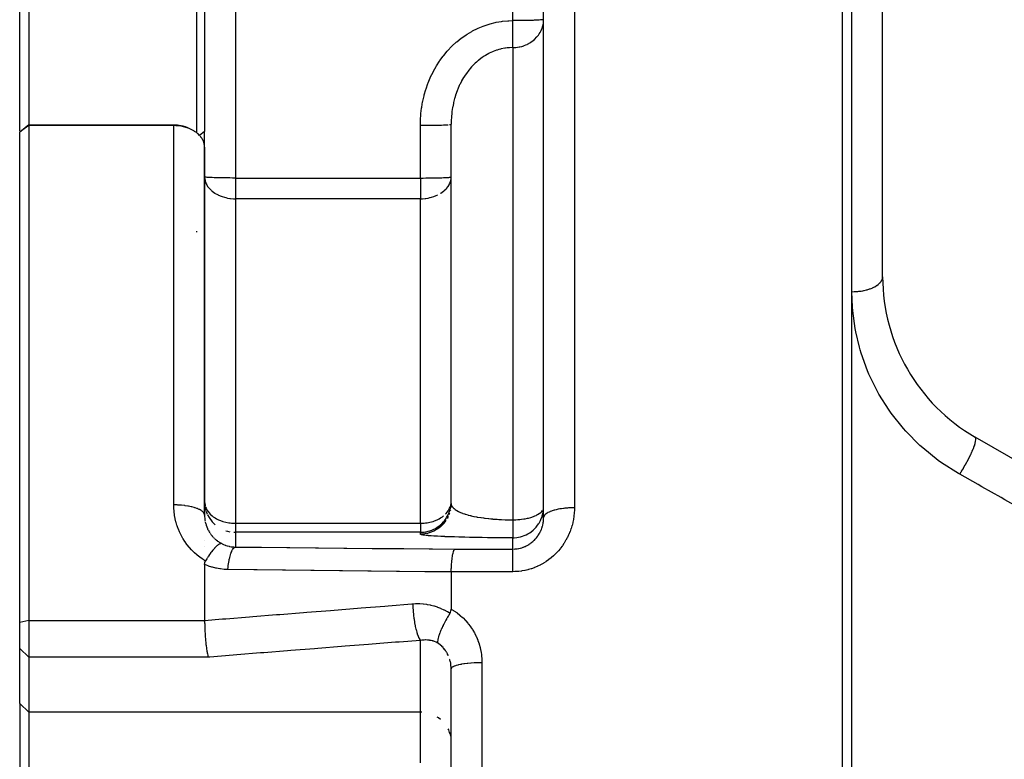
# Model space of a CAD drawing. Units: millimetres. Extents: x -188 to 353, y -178 to 178.
# Drawn here: x -188 to -157, y 1 to 25 of the extents above; entities that cross this region are included whole.
import ezdxf

# ---------------------------------------------------------------- set-up
doc = ezdxf.new("R2010")
doc.units = ezdxf.units.MM
doc.linetypes.add('DASHED', pattern=[9.652, 8.128, -1.524])
doc.layers.add('nevidi', color=4, linetype='DASHED')

msp = doc.modelspace()

# ---------------------------------------------------------------- linework, layer by layer
at = {"color": 2}
for p, q in [((-161.8, -4.499), (-161.8, 37.501)), ((-160.5, 16.263), (-160.5, 35.64)), ((-171.5, 8.456), (-171.5, 34.4)), ((-171.5, 8.456), (-171.5, 34.4)), ((-161.5, 15.78), (-161.5, 29.604)), ((-188.5, 20.992), (-188.5, 25.97)), ((-188.2, 25.793), (-188.2, 21.196)), ((-182.754, 20.932), (-182.754, 25.263)), ((-182.5, 25.458), (-182.5, 20.974)), ((-188.2, 21.196), (-188.5, 20.95)), ((-188.2, 21.196), (-183.5, 21.196)), ((-188.2, 21.165), (-188.2, 21.196)), ((-188.2, 21.165), (-188.2, 5.119)), ((-183.5, 21.165), (-188.2, 21.165)), ((-183.025, 21.082), (-183.146, 21.135)), ((-183.023, 21.081), (-183.088, 21.108)), ((-174.501, 21.209), (-174.5, 21.211)), ((-174.5, 8.916), (-174.5, 21.211)), ((-174.5, 8.916), (-174.5, 21.211)), ((-174.5, 19.502), (-174.5, 21.211)), ((-188.5, 20.992), (-188.5, 20.95)), ((-188.5, 5.047), (-188.5, 20.95)), ((-182.5, 20.467), (-182.5, 20.974)), ((-182.5, 8.53), (-182.5, 20.472)), ((-182.5, 20.472), (-182.5, 8.53)), ((-174.501, 19.469), (-174.5, 19.502)), ((-174.501, 19.5), (-174.5, 19.502)), ((-174.501, 19.5), (-174.5, 19.502)), ((-182.754, 17.713), (-182.754, 17.748)), ((-161.5, -4.499), (-161.5, 15.78)), ((-182.5, 12.782), (-182.5, 14.832)), ((-149.5, 6.448), (-157.5, 11.067)), ((-182.484, 8.796), (-182.457, 8.685)), ((-182.451, 8.666), (-182.412, 8.566)), ((-171.501, 8.776), (-171.5, 8.798)), ((-182.401, 8.541), (-182.352, 8.453)), ((-182.5, 7.726), (-182.5, 7.727)), ((-182.5, 7.504), (-182.5, 7.505)), ((-182.5, 7.046), (-182.5, 7.047)), ((-182.5, 6.933), (-182.5, 5.121)), ((-174.5, 6.69), (-174.5, 5.487)), ((-188.2, 5.119), (-188.2, 3.929)), ((-182.5, 5.079), (-182.5, 5.119)), ((-188.5, 4.214), (-188.5, 5.047)), ((-188.5, 2.429), (-188.5, 4.214)), ((-188.2, 3.929), (-188.2, 2.144)), ((-174.5, -4.499), (-174.5, 3.55)), ((-174.5, -4.499), (-174.5, 3.55)), ((-188.5, 2.429), (-188.5, -11.427)), ((-188.2, 2.144), (-188.2, -11.143)), ((-174.5, 1.195), (-174.501, 1.239))]:
    msp.add_line(p, q, dxfattribs=at)
for points in [[(-188.2, 21.165), (-188.35, 21.057), (-188.5, 20.95)], [(-183.5, 21.196), (-183.449, 21.196), (-183.448, 21.196), (-183.386, 21.192), (-183.384, 21.192), (-183.323, 21.184), (-183.322, 21.184), (-183.263, 21.172), (-183.261, 21.171), (-183.204, 21.155), (-183.202, 21.155), (-183.148, 21.135), (-183.146, 21.135), (-183.094, 21.112)], [(-182.5, 20.472), (-182.502, 20.519), (-182.503, 20.522), (-182.509, 20.565), (-182.512, 20.578), (-182.512, 20.58), (-182.528, 20.635), (-182.529, 20.638), (-182.536, 20.655), (-182.551, 20.691), (-182.553, 20.693), (-182.58, 20.743), (-182.581, 20.745), (-182.583, 20.747), (-182.618, 20.797), (-182.619, 20.799), (-182.641, 20.825), (-182.66, 20.847), (-182.662, 20.849), (-182.709, 20.895), (-182.711, 20.896), (-182.717, 20.902), (-182.764, 20.939), (-182.765, 20.941), (-182.807, 20.97), (-182.823, 20.981), (-182.825, 20.982), (-182.888, 21.018), (-182.89, 21.02), (-182.91, 21.03), (-182.957, 21.052), (-182.959, 21.053), (-183.023, 21.08), (-183.029, 21.082), (-183.032, 21.083), (-183.105, 21.108), (-183.108, 21.109), (-183.145, 21.119), (-183.184, 21.129), (-183.187, 21.129), (-183.264, 21.145), (-183.268, 21.146), (-183.274, 21.146), (-183.347, 21.156), (-183.351, 21.157), (-183.406, 21.162), (-183.432, 21.163), (-183.436, 21.163), (-183.5, 21.165)], [(-174.5, 21.211), (-174.5, 21.21), (-174.501, 21.209)], [(-182.499, 8.943), (-182.498, 8.937), (-182.498, 8.927)], [(-182.499, 8.936), (-182.499, 8.929), (-182.486, 8.809)], [(-174.648, 8.453), (-174.599, 8.541), (-174.588, 8.566), (-174.549, 8.666), (-174.543, 8.685), (-174.516, 8.796), (-174.514, 8.809), (-174.501, 8.929)], [(-174.502, 8.927), (-174.502, 8.937), (-174.501, 8.943)], [(-174.5, 8.916), (-174.5, 8.902), (-174.501, 8.869)], [(-171.648, 8.275), (-171.599, 8.363), (-171.588, 8.387), (-171.549, 8.488), (-171.543, 8.507), (-171.516, 8.618), (-171.514, 8.631), (-171.501, 8.751)], [(-182.5, 8.53), (-182.499, 8.494), (-182.499, 8.486), (-182.499, 8.482)], [(-171.501, 8.407), (-171.501, 8.413), (-171.501, 8.42), (-171.5, 8.456)], [(-181.938, 7.609), (-181.94, 7.61), (-181.96, 7.613), (-181.961, 7.613), (-181.968, 7.612), (-181.971, 7.612), (-181.988, 7.608), (-181.994, 7.606), (-182.006, 7.601), (-182.009, 7.6), (-182.02, 7.595), (-182.032, 7.588), (-182.046, 7.58), (-182.056, 7.574), (-182.056, 7.573), (-182.076, 7.559), (-182.09, 7.548), (-182.096, 7.543), (-182.107, 7.533), (-182.124, 7.518), (-182.136, 7.506), (-182.138, 7.504), (-182.163, 7.478), (-182.169, 7.472), (-182.177, 7.464), (-182.183, 7.458), (-182.183, 7.457), (-182.223, 7.411), (-182.23, 7.403), (-182.233, 7.399), (-182.233, 7.398), (-182.278, 7.341), (-182.283, 7.335), (-182.285, 7.333), (-182.294, 7.32), (-182.328, 7.273), (-182.333, 7.265), (-182.348, 7.244), (-182.356, 7.232), (-182.378, 7.199), (-182.383, 7.191), (-182.411, 7.147), (-182.419, 7.134), (-182.428, 7.12), (-182.433, 7.112), (-182.471, 7.049)], [(-174.5, 6.7), (-174.496, 6.79), (-174.495, 6.801), (-174.494, 6.815), (-174.488, 6.908), (-174.487, 6.919), (-174.486, 6.932), (-174.479, 7.017), (-174.478, 7.028), (-174.476, 7.041), (-174.468, 7.117), (-174.466, 7.128), (-174.465, 7.14), (-174.455, 7.205), (-174.454, 7.215), (-174.452, 7.226), (-174.442, 7.28), (-174.44, 7.289), (-174.437, 7.299), (-174.427, 7.341), (-174.424, 7.349), (-174.422, 7.357), (-174.411, 7.387), (-174.408, 7.394), (-174.406, 7.399), (-174.395, 7.418), (-174.392, 7.422), (-174.389, 7.424), (-174.379, 7.432), (-174.377, 7.432)], [(-182.5, 6.933), (-182.499, 6.959), (-182.496, 6.98), (-182.49, 7.003), (-182.482, 7.027), (-182.481, 7.028), (-182.474, 7.042), (-182.471, 7.049)], [(-174.5, 6.7), (-174.5, 6.695), (-174.5, 6.69)], [(-174.537, 5.351), (-174.52, 5.383), (-174.507, 5.426), (-174.506, 5.43), (-174.501, 5.458), (-174.5, 5.487)], [(-182.5, 5.119), (-182.5, 5.12), (-182.5, 5.121)], [(-182.5, 5.119), (-182.499, 5.079), (-182.499, 5.039), (-182.498, 5.012), (-182.497, 4.952), (-182.495, 4.912), (-182.494, 4.885), (-182.492, 4.824), (-182.49, 4.784), (-182.489, 4.758), (-182.485, 4.696), (-182.483, 4.657), (-182.481, 4.633), (-182.477, 4.572), (-182.474, 4.534), (-182.472, 4.512), (-182.466, 4.453), (-182.463, 4.416), (-182.461, 4.397), (-182.455, 4.341), (-182.451, 4.306), (-182.449, 4.289), (-182.442, 4.237), (-182.437, 4.205), (-182.435, 4.192), (-182.428, 4.144), (-182.423, 4.115), (-182.421, 4.105), (-182.413, 4.063), (-182.408, 4.038), (-182.406, 4.031), (-182.398, 3.996), (-182.392, 3.975), (-182.391, 3.97), (-182.382, 3.943), (-182.377, 3.929)], [(-174.537, 5.351), (-174.538, 5.349), (-174.551, 5.329), (-174.581, 5.282), (-174.591, 5.266), (-174.598, 5.254), (-174.614, 5.226), (-174.641, 5.181), (-174.649, 5.167), (-174.655, 5.156), (-174.674, 5.124), (-174.698, 5.08), (-174.704, 5.068), (-174.71, 5.058), (-174.728, 5.023), (-174.75, 4.98), (-174.755, 4.971), (-174.761, 4.959), (-174.776, 4.927), (-174.797, 4.883), (-174.801, 4.876), (-174.807, 4.862), (-174.819, 4.836), (-174.839, 4.79), (-174.841, 4.786), (-174.848, 4.767), (-174.855, 4.75), (-174.873, 4.703), (-174.874, 4.7), (-174.883, 4.676), (-174.885, 4.672), (-174.901, 4.622), (-174.902, 4.621), (-174.907, 4.601), (-174.911, 4.59), (-174.922, 4.549), (-174.922, 4.548), (-174.924, 4.538), (-174.93, 4.511), (-174.935, 4.484), (-174.935, 4.484), (-174.935, 4.483), (-174.936, 4.477), (-174.94, 4.441), (-174.94, 4.435), (-174.94, 4.429), (-174.94, 4.429), (-174.939, 4.395), (-174.938, 4.389)], [(-174.5, 3.55), (-174.501, 3.594), (-174.501, 3.598)]]:
    msp.add_lwpolyline(points, dxfattribs=at)
msp.add_arc((-154.5, 16.263), 6, 180, 240, dxfattribs=at)
at = {"layer": 'nevidi', "color": 7, "linetype": 'Continuous'}
for p, q in [((-170.5, 35.349), (-170.5, 8.772)), ((-172.5, 24.572), (-172.5, 35.051)), ((-181.5, 33.181), (-181.5, 19.467)), ((-172.5, 23.697), (-172.5, 8.382)), ((-183.5, 8.865), (-183.5, 21.165)), ((-175.5, 19.467), (-175.5, 21.176)), ((-188.473, 20.972), (-188.5, 20.992)), ((-182.5, 20.974), (-182.663, 20.85)), ((-181.5, 19.467), (-175.5, 19.467)), ((-181.5, 19.467), (-181.5, 18.795)), ((-175.5, 19.467), (-175.5, 18.795)), ((-181.5, 18.795), (-181.5, 8.269)), ((-175.5, 18.795), (-181.5, 18.795)), ((-175.5, 8.269), (-175.5, 18.795)), ((-182.498, 8.927), (-182.484, 8.849)), ((-174.526, 8.689), (-174.534, 8.658)), ((-182.499, 8.482), (-182.496, 8.437)), ((-182.478, 8.315), (-182.467, 8.267)), ((-182.465, 8.259), (-182.451, 8.212)), ((-182.448, 8.204), (-182.432, 8.158)), ((-182.429, 8.15), (-182.41, 8.105)), ((-182.381, 8.046), (-182.357, 8.002)), ((-182.353, 7.995), (-182.334, 7.965)), ((-181.5, 8.269), (-175.5, 8.269)), ((-181.5, 8.269), (-181.5, 7.977)), ((-175.5, 8.269), (-175.5, 7.977)), ((-182.322, 7.946), (-182.293, 7.905)), ((-182.212, 7.81), (-182.176, 7.775)), ((-182.126, 7.731), (-182.086, 7.7)), ((-181.547, 7.978), (-181.5, 7.977)), ((-175.5, 7.977), (-181.5, 7.977)), ((-181.5, 7.977), (-181.5, 7.498)), ((-175.5, 7.917), (-175.5, 7.977)), ((-172.5, 7.432), (-172.5, 7.798)), ((-181.98, 7.631), (-181.938, 7.609)), ((-174.377, 7.432), (-172.5, 7.432)), ((-172.5, 6.7), (-174.5, 6.7)), ((-188.2, 5.119), (-188.5, 5.047)), ((-188.2, 5.119), (-182.5, 5.119)), ((-188.2, 3.929), (-188.5, 4.214)), ((-175.5, 2.144), (-175.5, 4.473)), ((-182.377, 3.929), (-188.2, 3.929)), ((-174.545, 3.854), (-174.549, 3.867)), ((-173.5, 3.746), (-173.5, -4.499)), ((-188.2, 2.144), (-188.5, 2.429)), ((-175.5, 2.144), (-188.2, 2.144)), ((-175.5, 0.501), (-175.5, 2.144)), ((-175.453, 2.143), (-175.5, 2.144))]:
    msp.add_line(p, q, dxfattribs=at)
for points in [[(-171.516, 24.601), (-171.536, 24.598), (-171.549, 24.596), (-171.58, 24.593), (-171.599, 24.592), (-171.641, 24.589), (-171.666, 24.588), (-171.717, 24.585), (-171.747, 24.584), (-171.808, 24.582), (-171.842, 24.581), (-171.91, 24.579), (-171.949, 24.578), (-172.024, 24.576), (-172.065, 24.576), (-172.146, 24.574), (-172.19, 24.574), (-172.274, 24.573), (-172.32, 24.573), (-172.406, 24.572), (-172.453, 24.572), (-172.5, 24.572)], [(-175.5, 21.176), (-175.497, 21.327), (-175.496, 21.355), (-175.484, 21.532), (-175.482, 21.56), (-175.46, 21.735), (-175.456, 21.763), (-175.426, 21.937), (-175.42, 21.964), (-175.38, 22.137), (-175.373, 22.164), (-175.324, 22.335), (-175.315, 22.362), (-175.256, 22.53), (-175.246, 22.556), (-175.178, 22.72), (-175.166, 22.746), (-175.089, 22.904), (-175.076, 22.929), (-174.99, 23.082), (-174.976, 23.107), (-174.88, 23.255), (-174.864, 23.278), (-174.759, 23.421), (-174.742, 23.444), (-174.628, 23.58), (-174.609, 23.601), (-174.487, 23.73), (-174.466, 23.75), (-174.337, 23.869), (-174.315, 23.888), (-174.178, 23.998), (-174.155, 24.015), (-174.01, 24.116), (-173.986, 24.132), (-173.833, 24.223), (-173.808, 24.237), (-173.649, 24.316), (-173.623, 24.328), (-173.46, 24.396), (-173.433, 24.406), (-173.266, 24.461), (-173.238, 24.469), (-173.067, 24.512), (-173.039, 24.518), (-172.864, 24.547), (-172.835, 24.551), (-172.657, 24.567), (-172.628, 24.569), (-172.5, 24.572)], [(-172.5, 23.697), (-172.466, 23.698), (-172.412, 23.701), (-172.406, 23.701), (-172.351, 23.708), (-172.291, 23.718), (-172.284, 23.719), (-172.274, 23.721), (-172.21, 23.737), (-172.145, 23.757), (-172.127, 23.763), (-172.074, 23.784), (-172.034, 23.802), (-172.023, 23.807), (-171.927, 23.861), (-171.92, 23.866), (-171.91, 23.873), (-171.807, 23.951), (-171.803, 23.955), (-171.796, 23.961), (-171.717, 24.041), (-171.696, 24.066), (-171.666, 24.105), (-171.641, 24.142), (-171.616, 24.182), (-171.58, 24.25), (-171.557, 24.304), (-171.549, 24.326), (-171.536, 24.366), (-171.519, 24.432), (-171.509, 24.485), (-171.5, 24.574)], [(-172.5, 23.697), (-172.5, 23.701), (-172.5, 23.717), (-172.5, 23.731), (-172.5, 23.742), (-172.5, 23.776), (-172.5, 23.784), (-172.5, 23.788), (-172.5, 23.828), (-172.5, 23.841), (-172.5, 23.866), (-172.5, 23.885), (-172.5, 23.9), (-172.5, 23.948), (-172.5, 23.961), (-172.5, 23.964), (-172.5, 24.016), (-172.5, 24.034), (-172.5, 24.067), (-172.5, 24.089), (-172.5, 24.107), (-172.5, 24.165), (-172.5, 24.182), (-172.5, 24.184), (-172.5, 24.245), (-172.5, 24.264), (-172.5, 24.304), (-172.5, 24.327), (-172.5, 24.347), (-172.5, 24.412), (-172.5, 24.432), (-172.5, 24.432), (-172.5, 24.498), (-172.5, 24.519), (-172.5, 24.563), (-172.5, 24.572)], [(-172.5, 23.697), (-172.605, 23.694), (-172.624, 23.693), (-172.688, 23.687), (-172.742, 23.68), (-172.762, 23.677), (-172.878, 23.654), (-172.897, 23.649), (-172.953, 23.635), (-173.01, 23.617), (-173.028, 23.611), (-173.14, 23.57), (-173.157, 23.563), (-173.209, 23.54), (-173.266, 23.512), (-173.283, 23.503), (-173.389, 23.444), (-173.406, 23.434), (-173.453, 23.404), (-173.507, 23.367), (-173.523, 23.356), (-173.618, 23.282), (-173.633, 23.269), (-173.68, 23.229), (-173.724, 23.188), (-173.738, 23.175), (-173.824, 23.087), (-173.838, 23.072), (-173.886, 23.017), (-173.918, 22.978), (-173.931, 22.962), (-174.006, 22.862), (-174.018, 22.845), (-174.066, 22.773), (-174.087, 22.741), (-174.097, 22.724), (-174.16, 22.615), (-174.169, 22.597), (-174.219, 22.5), (-174.226, 22.484), (-174.235, 22.466), (-174.285, 22.349), (-174.293, 22.33), (-174.337, 22.21), (-174.34, 22.202), (-174.344, 22.19), (-174.382, 22.067), (-174.388, 22.047), (-174.42, 21.921), (-174.425, 21.901), (-174.428, 21.884), (-174.449, 21.779), (-174.45, 21.774), (-174.454, 21.753), (-174.473, 21.625), (-174.476, 21.604), (-174.482, 21.552), (-174.489, 21.475), (-174.491, 21.454), (-174.498, 21.323), (-174.499, 21.302), (-174.5, 21.211)], [(-183.5, 21.165), (-183.5, 21.177), (-183.5, 21.18), (-183.5, 21.193), (-183.5, 21.196)], [(-175.5, 21.176), (-175.484, 21.176), (-175.453, 21.176), (-175.394, 21.176), (-175.361, 21.176), (-175.32, 21.177), (-175.272, 21.177), (-175.24, 21.177), (-175.19, 21.178), (-175.154, 21.178), (-175.123, 21.179), (-175.065, 21.179), (-175.041, 21.18), (-175.012, 21.18), (-174.949, 21.182), (-174.935, 21.182), (-174.908, 21.183), (-174.842, 21.185), (-174.838, 21.185), (-174.813, 21.185), (-174.751, 21.188), (-174.747, 21.188), (-174.729, 21.189), (-174.675, 21.191), (-174.666, 21.192), (-174.656, 21.192), (-174.611, 21.195), (-174.599, 21.196), (-174.597, 21.196)], [(-174.551, 21.2), (-174.549, 21.2), (-174.526, 21.203), (-174.519, 21.204), (-174.516, 21.205), (-174.506, 21.207)], [(-181.5, 19.467), (-181.547, 19.467), (-181.594, 19.467), (-181.68, 19.468), (-181.726, 19.468), (-181.81, 19.469), (-181.854, 19.469), (-181.935, 19.47), (-181.976, 19.471), (-182.051, 19.473), (-182.09, 19.474), (-182.158, 19.476), (-182.193, 19.477), (-182.253, 19.479), (-182.283, 19.48), (-182.334, 19.483), (-182.359, 19.484), (-182.401, 19.487), (-182.42, 19.488), (-182.451, 19.491), (-182.464, 19.493), (-182.484, 19.496), (-182.491, 19.497), (-182.499, 19.5)], [(-175.5, 19.467), (-175.453, 19.467), (-175.406, 19.467), (-175.32, 19.468), (-175.274, 19.468), (-175.19, 19.469), (-175.146, 19.469), (-175.065, 19.47), (-175.024, 19.471), (-174.949, 19.473), (-174.91, 19.474), (-174.842, 19.476), (-174.807, 19.477), (-174.747, 19.479), (-174.717, 19.48), (-174.666, 19.483), (-174.641, 19.484), (-174.599, 19.487), (-174.58, 19.488), (-174.549, 19.491), (-174.536, 19.493), (-174.516, 19.496), (-174.509, 19.497), (-174.501, 19.5)], [(-182.499, 19.469), (-182.497, 19.452), (-182.484, 19.374), (-182.482, 19.369), (-182.465, 19.316), (-182.451, 19.282), (-182.432, 19.245), (-182.401, 19.194), (-182.393, 19.183), (-182.357, 19.137), (-182.334, 19.112), (-182.277, 19.057), (-182.265, 19.046), (-182.253, 19.037), (-182.165, 18.974), (-182.158, 18.969), (-182.104, 18.939), (-182.062, 18.917), (-182.051, 18.912), (-181.96, 18.874), (-181.935, 18.865), (-181.858, 18.842), (-181.815, 18.831), (-181.81, 18.83), (-181.759, 18.819), (-181.68, 18.806), (-181.661, 18.804), (-181.565, 18.796), (-181.547, 18.796), (-181.5, 18.795)], [(-174.842, 18.969), (-174.835, 18.974), (-174.747, 19.037), (-174.735, 19.046), (-174.723, 19.057), (-174.666, 19.112), (-174.643, 19.137), (-174.607, 19.183), (-174.599, 19.194), (-174.568, 19.245), (-174.549, 19.282), (-174.535, 19.316), (-174.518, 19.369), (-174.516, 19.374), (-174.503, 19.452), (-174.501, 19.469)], [(-175.5, 18.795), (-175.453, 18.796), (-175.435, 18.796), (-175.339, 18.804), (-175.32, 18.806), (-175.241, 18.819), (-175.19, 18.83), (-175.185, 18.831), (-175.142, 18.842), (-175.065, 18.865), (-175.04, 18.874), (-174.949, 18.912), (-174.938, 18.917)], [(-161.5, 15.78), (-161.422, 15.782), (-161.41, 15.782), (-161.406, 15.782), (-161.316, 15.788), (-161.305, 15.789), (-161.274, 15.793), (-161.212, 15.801), (-161.201, 15.802), (-161.145, 15.811), (-161.111, 15.818), (-161.101, 15.82), (-161.023, 15.838), (-161.015, 15.841), (-161.005, 15.843), (-160.924, 15.868), (-160.915, 15.871), (-160.91, 15.873), (-160.84, 15.9), (-160.832, 15.904), (-160.807, 15.915), (-160.764, 15.936), (-160.756, 15.94), (-160.717, 15.963), (-160.696, 15.976), (-160.689, 15.98), (-160.641, 16.016), (-160.637, 16.019), (-160.631, 16.024), (-160.588, 16.065), (-160.583, 16.07), (-160.58, 16.074), (-160.549, 16.113), (-160.546, 16.119), (-160.536, 16.135), (-160.522, 16.163), (-160.519, 16.169), (-160.509, 16.198), (-160.505, 16.214), (-160.504, 16.22), (-160.5, 16.263)], [(-158, 9.859), (-158.038, 9.88), (-158.593, 10.233), (-158.696, 10.307), (-159.2, 10.713), (-159.292, 10.796), (-159.745, 11.252), (-159.827, 11.344), (-160.22, 11.839), (-160.289, 11.936), (-160.619, 12.459), (-160.676, 12.562), (-160.944, 13.111), (-160.99, 13.218), (-161.196, 13.788), (-161.23, 13.898), (-161.252, 13.976), (-161.371, 14.474), (-161.392, 14.585), (-161.472, 15.162), (-161.481, 15.274), (-161.5, 15.78)], [(-158, 9.859), (-157.947, 9.942), (-157.944, 9.946), (-157.937, 9.958), (-157.881, 10.05), (-157.878, 10.054), (-157.871, 10.066), (-157.817, 10.16), (-157.815, 10.165), (-157.808, 10.177), (-157.756, 10.271), (-157.754, 10.275), (-157.748, 10.287), (-157.699, 10.381), (-157.697, 10.385), (-157.691, 10.397), (-157.647, 10.488), (-157.645, 10.492), (-157.64, 10.503), (-157.601, 10.59), (-157.599, 10.594), (-157.595, 10.604), (-157.561, 10.686), (-157.56, 10.689), (-157.556, 10.699), (-157.528, 10.774), (-157.527, 10.777), (-157.524, 10.786), (-157.503, 10.852), (-157.503, 10.855), (-157.5, 10.863), (-157.486, 10.921), (-157.486, 10.923), (-157.485, 10.93), (-157.478, 10.977), (-157.478, 10.979), (-157.477, 10.984), (-157.478, 11.021), (-157.478, 11.022), (-157.478, 11.026), (-157.486, 11.051), (-157.486, 11.052), (-157.488, 11.055), (-157.5, 11.067)], [(-155.061, 8.202), (-155.151, 8.252), (-155.783, 8.609), (-155.905, 8.677), (-155.952, 8.704), (-156.534, 9.032), (-156.655, 9.101), (-157.283, 9.455), (-157.404, 9.523), (-158, 9.859)], [(-182.471, 7.049), (-182.548, 7.096), (-182.562, 7.105), (-182.645, 7.162), (-182.659, 7.172), (-182.739, 7.235), (-182.752, 7.245), (-182.828, 7.312), (-182.84, 7.323), (-182.913, 7.394), (-182.924, 7.406), (-182.992, 7.481), (-183.003, 7.494), (-183.066, 7.572), (-183.076, 7.586), (-183.134, 7.667), (-183.144, 7.681), (-183.197, 7.766), (-183.206, 7.78), (-183.255, 7.868), (-183.262, 7.883), (-183.307, 7.973), (-183.313, 7.988), (-183.352, 8.08), (-183.358, 8.095), (-183.391, 8.189), (-183.396, 8.204), (-183.425, 8.3), (-183.429, 8.316), (-183.452, 8.413), (-183.456, 8.429), (-183.473, 8.527), (-183.476, 8.543), (-183.488, 8.642), (-183.49, 8.658), (-183.497, 8.758), (-183.498, 8.774), (-183.5, 8.865)], [(-182.5, 8.53), (-182.503, 8.557), (-182.506, 8.566), (-182.509, 8.575), (-182.521, 8.598), (-182.526, 8.606), (-182.536, 8.619), (-182.553, 8.637), (-182.562, 8.646), (-182.58, 8.661), (-182.6, 8.676), (-182.611, 8.684), (-182.641, 8.701), (-182.66, 8.712), (-182.675, 8.719), (-182.717, 8.738), (-182.733, 8.745), (-182.751, 8.752), (-182.807, 8.771), (-182.818, 8.775), (-182.838, 8.781), (-182.91, 8.8), (-182.913, 8.801), (-182.935, 8.806), (-183.018, 8.823), (-183.024, 8.824), (-183.041, 8.827), (-183.129, 8.841), (-183.145, 8.843), (-183.154, 8.844), (-183.246, 8.854), (-183.272, 8.856), (-183.274, 8.856), (-183.367, 8.862), (-183.394, 8.863), (-183.406, 8.863), (-183.49, 8.864), (-183.5, 8.865)], [(-182.466, 8.792), (-182.451, 8.756), (-182.417, 8.694), (-182.402, 8.671), (-182.401, 8.669), (-182.334, 8.586), (-182.328, 8.579), (-182.316, 8.567), (-182.253, 8.511), (-182.218, 8.484), (-182.199, 8.47), (-182.158, 8.443), (-182.115, 8.418), (-182.051, 8.386), (-182.014, 8.369), (-182.012, 8.369), (-181.934, 8.339), (-181.911, 8.332), (-181.813, 8.304), (-181.81, 8.304), (-181.717, 8.285), (-181.681, 8.28), (-181.669, 8.279), (-181.624, 8.274), (-181.548, 8.269), (-181.532, 8.269), (-181.5, 8.269)], [(-174.684, 8.567), (-174.672, 8.579), (-174.666, 8.586), (-174.599, 8.669), (-174.598, 8.671), (-174.583, 8.694), (-174.549, 8.756), (-174.534, 8.792), (-174.526, 8.814), (-174.516, 8.849), (-174.502, 8.927)], [(-174.501, 8.869), (-174.506, 8.81), (-174.51, 8.779)], [(-174.5, 8.916), (-174.498, 8.889), (-174.497, 8.884), (-174.488, 8.854), (-174.486, 8.849), (-174.482, 8.839), (-174.471, 8.819), (-174.468, 8.814), (-174.449, 8.788), (-174.446, 8.784), (-174.441, 8.779), (-174.428, 8.765), (-174.412, 8.75), (-174.407, 8.745), (-174.371, 8.717), (-174.365, 8.712), (-174.34, 8.696), (-174.322, 8.685), (-174.315, 8.68), (-174.266, 8.654), (-174.257, 8.65), (-174.218, 8.631), (-174.201, 8.624), (-174.192, 8.62), (-174.129, 8.595), (-174.118, 8.591), (-174.066, 8.573), (-174.048, 8.568), (-174.036, 8.564), (-173.961, 8.541), (-173.948, 8.538), (-173.885, 8.522), (-173.866, 8.517), (-173.852, 8.514), (-173.764, 8.494), (-173.749, 8.491), (-173.68, 8.478), (-173.655, 8.473), (-173.639, 8.471), (-173.54, 8.454), (-173.523, 8.452), (-173.453, 8.442), (-173.419, 8.437), (-173.402, 8.435), (-173.293, 8.423), (-173.275, 8.421), (-173.209, 8.414), (-173.162, 8.41), (-173.143, 8.408), (-173.027, 8.399), (-173.007, 8.398), (-172.953, 8.395), (-172.888, 8.391), (-172.869, 8.391), (-172.748, 8.386), (-172.729, 8.385), (-172.688, 8.384), (-172.607, 8.383), (-172.587, 8.383), (-172.5, 8.382)], [(-170.5, 8.772), (-170.501, 8.714), (-170.501, 8.699), (-170.506, 8.61), (-170.507, 8.596), (-170.516, 8.507), (-170.518, 8.492), (-170.532, 8.404), (-170.534, 8.39), (-170.552, 8.302), (-170.555, 8.288), (-170.577, 8.201), (-170.581, 8.186), (-170.608, 8.1), (-170.612, 8.086), (-170.643, 8.002), (-170.648, 7.988), (-170.683, 7.906), (-170.689, 7.892), (-170.728, 7.811), (-170.734, 7.798), (-170.777, 7.719), (-170.785, 7.706), (-170.831, 7.629), (-170.84, 7.617), (-170.89, 7.542), (-170.899, 7.53), (-170.953, 7.458), (-170.962, 7.446), (-171.021, 7.377), (-171.03, 7.366), (-171.092, 7.3), (-171.102, 7.289), (-171.168, 7.226), (-171.178, 7.216), (-171.247, 7.156), (-171.259, 7.147), (-171.331, 7.09), (-171.343, 7.081), (-171.417, 7.029), (-171.43, 7.021), (-171.507, 6.973), (-171.52, 6.965), (-171.599, 6.922), (-171.612, 6.915), (-171.694, 6.875), (-171.708, 6.869), (-171.792, 6.834), (-171.806, 6.828), (-171.892, 6.797), (-171.907, 6.793), (-171.995, 6.767), (-172.009, 6.763), (-172.098, 6.742), (-172.113, 6.739), (-172.202, 6.723), (-172.217, 6.72), (-172.307, 6.709), (-172.322, 6.708), (-172.414, 6.701), (-172.429, 6.701), (-172.5, 6.7)], [(-172.5, 8.382), (-172.458, 8.382), (-172.406, 8.384), (-172.338, 8.387), (-172.274, 8.393), (-172.22, 8.399), (-172.146, 8.409), (-172.104, 8.416), (-172.104, 8.416), (-172.024, 8.432), (-171.991, 8.44), (-171.91, 8.462), (-171.884, 8.47), (-171.807, 8.498), (-171.785, 8.507), (-171.741, 8.527), (-171.717, 8.539), (-171.696, 8.551), (-171.641, 8.585), (-171.62, 8.6), (-171.58, 8.635), (-171.572, 8.642), (-171.561, 8.655), (-171.536, 8.687)], [(-171.52, 8.714), (-171.509, 8.742), (-171.504, 8.76), (-171.501, 8.776)], [(-170.5, 8.772), (-170.569, 8.771), (-170.594, 8.77), (-170.606, 8.77), (-170.691, 8.766), (-170.726, 8.763), (-170.728, 8.763), (-170.81, 8.756), (-170.846, 8.752), (-170.855, 8.751), (-170.925, 8.742), (-170.959, 8.736), (-170.976, 8.733), (-171.033, 8.723), (-171.065, 8.716), (-171.09, 8.711), (-171.134, 8.7), (-171.162, 8.692), (-171.193, 8.684), (-171.224, 8.674), (-171.249, 8.665), (-171.283, 8.652), (-171.303, 8.644), (-171.325, 8.634), (-171.359, 8.617), (-171.371, 8.611), (-171.389, 8.601), (-171.42, 8.58), (-171.425, 8.576), (-171.438, 8.565), (-171.464, 8.539), (-171.465, 8.539), (-171.474, 8.528), (-171.49, 8.501), (-171.491, 8.498), (-171.494, 8.489), (-171.5, 8.462), (-171.5, 8.456)], [(-182.495, 8.428), (-182.489, 8.38), (-182.488, 8.372), (-182.484, 8.345)], [(-182.352, 8.453), (-182.334, 8.425), (-182.279, 8.349), (-182.253, 8.318), (-182.193, 8.255), (-182.158, 8.223)], [(-175.5, 8.269), (-175.468, 8.269), (-175.452, 8.269), (-175.376, 8.274), (-175.331, 8.279), (-175.319, 8.28), (-175.283, 8.285), (-175.19, 8.304), (-175.187, 8.304), (-175.089, 8.332), (-175.066, 8.339), (-174.988, 8.369), (-174.986, 8.369), (-174.949, 8.386), (-174.885, 8.418), (-174.842, 8.443), (-174.801, 8.47), (-174.782, 8.484), (-174.747, 8.511)], [(-175.5, 7.977), (-175.453, 7.978), (-175.373, 7.985), (-175.32, 7.993), (-175.248, 8.009), (-175.19, 8.026), (-175.127, 8.049), (-175.065, 8.076), (-175.012, 8.104), (-174.949, 8.142), (-174.905, 8.173), (-174.842, 8.223), (-174.807, 8.255), (-174.747, 8.318), (-174.721, 8.349), (-174.666, 8.425), (-174.648, 8.453)], [(-174.666, 8.365), (-174.675, 8.352), (-174.693, 8.326), (-174.747, 8.259), (-174.751, 8.255), (-174.772, 8.231), (-174.838, 8.167), (-174.842, 8.164), (-174.862, 8.147), (-174.935, 8.092), (-174.949, 8.083), (-174.962, 8.074), (-175.041, 8.028), (-175.065, 8.016), (-175.07, 8.014), (-175.154, 7.979), (-175.184, 7.968)], [(-174.595, 8.49), (-174.611, 8.458), (-174.627, 8.43)], [(-174.551, 8.602), (-174.562, 8.571), (-174.573, 8.541)], [(-172.5, 8.382), (-172.5, 8.335), (-172.5, 8.315), (-172.5, 8.305), (-172.5, 8.26), (-172.5, 8.241), (-172.5, 8.198), (-172.5, 8.189), (-172.5, 8.171), (-172.5, 8.122), (-172.5, 8.106), (-172.5, 8.101), (-172.5, 8.06), (-172.5, 8.045), (-172.5, 8.015), (-172.5, 8.004), (-172.5, 7.991), (-172.5, 7.954), (-172.5, 7.943), (-172.5, 7.911), (-172.5, 7.901), (-172.5, 7.884), (-172.5, 7.874), (-172.5, 7.866), (-172.5, 7.844), (-172.5, 7.84), (-172.5, 7.838), (-172.5, 7.822), (-172.5, 7.817), (-172.5, 7.811), (-172.5, 7.806), (-172.5, 7.804), (-172.5, 7.799)], [(-171.516, 8.271), (-171.51, 8.31), (-171.509, 8.318), (-171.504, 8.361), (-171.504, 8.369), (-171.501, 8.407)], [(-182.407, 8.097), (-182.401, 8.084), (-182.385, 8.053)], [(-181.81, 8.026), (-181.752, 8.009), (-181.68, 7.993)], [(-172.5, 7.798), (-172.453, 7.799), (-172.373, 7.806), (-172.32, 7.815), (-172.248, 7.831), (-172.19, 7.848), (-172.127, 7.871), (-172.065, 7.898), (-172.012, 7.925), (-171.949, 7.964), (-171.905, 7.995), (-171.842, 8.045), (-171.807, 8.077), (-171.747, 8.14), (-171.721, 8.171), (-171.666, 8.247), (-171.648, 8.275)], [(-172.464, 7.433), (-172.453, 7.433), (-172.419, 7.436), (-172.411, 7.436), (-172.366, 7.442), (-172.359, 7.443), (-172.32, 7.449), (-172.314, 7.45), (-172.306, 7.452), (-172.262, 7.462), (-172.255, 7.464), (-172.211, 7.476), (-172.203, 7.478), (-172.19, 7.483), (-172.16, 7.493), (-172.153, 7.496), (-172.111, 7.513), (-172.104, 7.516), (-172.065, 7.534), (-172.063, 7.535), (-172.056, 7.538), (-172.016, 7.56), (-172.01, 7.563), (-171.971, 7.587), (-171.965, 7.591), (-171.949, 7.602), (-171.927, 7.616), (-171.921, 7.621), (-171.885, 7.648), (-171.879, 7.653), (-171.845, 7.682), (-171.842, 7.685), (-171.839, 7.687), (-171.806, 7.718), (-171.801, 7.723), (-171.77, 7.756), (-171.765, 7.761), (-171.747, 7.782), (-171.736, 7.795), (-171.731, 7.801), (-171.704, 7.836), (-171.699, 7.842), (-171.674, 7.879), (-171.67, 7.885), (-171.666, 7.891), (-171.646, 7.923), (-171.642, 7.929), (-171.62, 7.968), (-171.617, 7.975), (-171.599, 8.01), (-171.597, 8.015), (-171.594, 8.021), (-171.577, 8.062), (-171.574, 8.069), (-171.558, 8.111), (-171.556, 8.117), (-171.549, 8.138), (-171.543, 8.16), (-171.541, 8.167), (-171.529, 8.209), (-171.528, 8.216), (-171.518, 8.26), (-171.517, 8.267)], [(-182.288, 7.899), (-182.257, 7.86), (-182.253, 7.856), (-182.251, 7.854), (-182.218, 7.816)], [(-182.17, 7.769), (-182.158, 7.759), (-182.132, 7.736)], [(-182.079, 7.695), (-182.051, 7.675), (-182.038, 7.666), (-182.031, 7.662), (-181.987, 7.635)], [(-175.32, 7.933), (-175.394, 7.922), (-175.426, 7.92), (-175.453, 7.918), (-175.5, 7.917)], [(-172.5, 7.798), (-172.66, 7.798), (-172.69, 7.798), (-172.873, 7.799), (-172.902, 7.799), (-173.083, 7.8), (-173.112, 7.801), (-173.29, 7.802), (-173.318, 7.803), (-173.493, 7.805), (-173.521, 7.805), (-173.69, 7.808), (-173.716, 7.808), (-173.878, 7.811), (-173.904, 7.812), (-174.06, 7.815), (-174.084, 7.816), (-174.233, 7.82), (-174.256, 7.82), (-174.396, 7.825), (-174.418, 7.825), (-174.549, 7.83), (-174.569, 7.831), (-174.691, 7.835), (-174.71, 7.836), (-174.822, 7.841), (-174.84, 7.842), (-174.943, 7.848), (-174.959, 7.849), (-175.052, 7.854), (-175.066, 7.855), (-175.148, 7.861), (-175.161, 7.862), (-175.233, 7.868), (-175.244, 7.869), (-175.307, 7.875), (-175.316, 7.876), (-175.369, 7.882), (-175.376, 7.883), (-175.418, 7.889), (-175.424, 7.89), (-175.456, 7.896), (-175.461, 7.897), (-175.482, 7.904), (-175.485, 7.905), (-175.497, 7.911), (-175.498, 7.912), (-175.5, 7.917)], [(-175.19, 7.966), (-175.272, 7.943), (-175.304, 7.936)], [(-181.938, 7.609), (-181.935, 7.607), (-181.891, 7.586), (-181.884, 7.583), (-181.83, 7.561), (-181.822, 7.558), (-181.81, 7.554), (-181.767, 7.54), (-181.76, 7.537), (-181.703, 7.523), (-181.695, 7.521), (-181.68, 7.518), (-181.637, 7.51), (-181.629, 7.509), (-181.57, 7.501), (-181.563, 7.501), (-181.547, 7.5), (-181.503, 7.498), (-181.5, 7.498)], [(-181.743, 6.77), (-181.734, 6.86), (-181.733, 6.868), (-181.732, 6.879), (-181.731, 6.889), (-181.721, 6.966), (-181.72, 6.974), (-181.717, 6.994), (-181.715, 7.004), (-181.704, 7.066), (-181.703, 7.074), (-181.698, 7.102), (-181.696, 7.111), (-181.685, 7.159), (-181.684, 7.165), (-181.675, 7.2), (-181.673, 7.207), (-181.664, 7.242), (-181.662, 7.248), (-181.65, 7.285), (-181.648, 7.292), (-181.64, 7.315), (-181.638, 7.32), (-181.622, 7.358), (-181.62, 7.364), (-181.614, 7.377), (-181.612, 7.381), (-181.593, 7.416), (-181.59, 7.421), (-181.586, 7.426), (-181.584, 7.43), (-181.561, 7.46), (-181.559, 7.463), (-181.558, 7.463), (-181.556, 7.466), (-181.529, 7.487), (-181.529, 7.487), (-181.526, 7.489), (-181.526, 7.489), (-181.5, 7.498)], [(-181.5, 7.498), (-180.756, 7.491), (-180.656, 7.49), (-179.832, 7.482), (-179.731, 7.481), (-178.907, 7.474), (-178.807, 7.473), (-177.982, 7.465), (-177.883, 7.464), (-177.058, 7.457), (-176.958, 7.456), (-176.134, 7.448), (-176.034, 7.447), (-175.21, 7.44), (-175.109, 7.439), (-174.377, 7.432)], [(-172.5, 6.7), (-172.5, 6.718), (-172.5, 6.781), (-172.5, 6.812), (-172.5, 6.815), (-172.5, 6.872), (-172.5, 6.902), (-172.5, 6.932), (-172.5, 6.959), (-172.5, 6.987), (-172.5, 7.041), (-172.5, 7.067), (-172.5, 7.117), (-172.5, 7.14), (-172.5, 7.141), (-172.5, 7.186), (-172.5, 7.208), (-172.5, 7.226), (-172.5, 7.248), (-172.5, 7.267), (-172.5, 7.299), (-172.5, 7.301), (-172.5, 7.317), (-172.5, 7.346), (-172.5, 7.356), (-172.5, 7.359), (-172.5, 7.382), (-172.5, 7.392), (-172.5, 7.398), (-172.5, 7.409), (-172.5, 7.415), (-172.5, 7.424), (-172.5, 7.426), (-172.5, 7.429), (-172.5, 7.432)], [(-181.743, 6.77), (-181.852, 6.775), (-181.868, 6.776), (-181.986, 6.788), (-182.001, 6.791), (-182.118, 6.811), (-182.133, 6.814), (-182.247, 6.843), (-182.262, 6.847), (-182.373, 6.883), (-182.388, 6.888), (-182.495, 6.931), (-182.5, 6.933)], [(-174.5, 6.69), (-175.251, 6.699), (-175.352, 6.7), (-176.176, 6.709), (-176.276, 6.71), (-177.1, 6.719), (-177.201, 6.72), (-178.025, 6.729), (-178.125, 6.73), (-178.949, 6.739), (-179.05, 6.74), (-179.874, 6.749), (-179.974, 6.751), (-180.798, 6.76), (-180.898, 6.761), (-181.723, 6.77), (-181.743, 6.77)], [(-182.5, 5.121), (-181.924, 5.167), (-181.811, 5.176), (-181.046, 5.237), (-180.933, 5.246), (-180.168, 5.306), (-180.055, 5.315), (-179.291, 5.376), (-179.178, 5.385), (-178.413, 5.446), (-178.3, 5.455), (-177.535, 5.516), (-177.422, 5.525), (-176.657, 5.585), (-176.544, 5.594), (-175.779, 5.655), (-175.743, 5.658)], [(-175.743, 5.658), (-175.652, 5.663), (-175.637, 5.664), (-175.532, 5.664), (-175.517, 5.663), (-175.413, 5.657), (-175.398, 5.655), (-175.296, 5.643), (-175.28, 5.641), (-175.18, 5.622), (-175.165, 5.619), (-175.066, 5.594), (-175.051, 5.59), (-174.954, 5.559), (-174.939, 5.554), (-174.844, 5.517), (-174.83, 5.511), (-174.737, 5.468), (-174.724, 5.461), (-174.634, 5.412), (-174.621, 5.404), (-174.537, 5.351)], [(-175.743, 5.658), (-175.74, 5.564), (-175.739, 5.549), (-175.739, 5.549), (-175.739, 5.538), (-175.732, 5.438), (-175.731, 5.423), (-175.731, 5.422), (-175.731, 5.411), (-175.722, 5.311), (-175.72, 5.296), (-175.72, 5.296), (-175.719, 5.285), (-175.707, 5.186), (-175.705, 5.171), (-175.705, 5.171), (-175.704, 5.16), (-175.689, 5.064), (-175.687, 5.051), (-175.687, 5.05), (-175.685, 5.04), (-175.668, 4.949), (-175.666, 4.936), (-175.666, 4.935), (-175.664, 4.925), (-175.645, 4.841), (-175.642, 4.829), (-175.642, 4.828), (-175.639, 4.82), (-175.619, 4.743), (-175.615, 4.732), (-175.615, 4.732), (-175.613, 4.724), (-175.591, 4.656), (-175.587, 4.647), (-175.587, 4.646), (-175.585, 4.639), (-175.561, 4.581), (-175.558, 4.573), (-175.557, 4.572), (-175.555, 4.567), (-175.531, 4.52), (-175.527, 4.513), (-175.527, 4.513), (-175.524, 4.508), (-175.5, 4.473), (-175.5, 4.473)], [(-174.5, 5.487), (-174.425, 5.442), (-174.41, 5.433), (-174.321, 5.371), (-174.307, 5.361), (-174.221, 5.294), (-174.208, 5.282), (-174.127, 5.21), (-174.114, 5.198), (-174.039, 5.121), (-174.027, 5.108), (-173.955, 5.026), (-173.944, 5.012), (-173.878, 4.926), (-173.868, 4.911), (-173.808, 4.821), (-173.799, 4.806), (-173.744, 4.712), (-173.736, 4.697), (-173.688, 4.6), (-173.68, 4.584), (-173.638, 4.484), (-173.632, 4.467), (-173.596, 4.364), (-173.591, 4.347), (-173.561, 4.242), (-173.557, 4.225), (-173.534, 4.119), (-173.531, 4.101), (-173.515, 3.994), (-173.513, 3.977), (-173.504, 3.868), (-173.503, 3.851), (-173.5, 3.746)], [(-174.938, 4.389), (-174.939, 4.39), (-174.949, 4.394), (-174.984, 4.411), (-174.991, 4.414), (-175.037, 4.433), (-175.044, 4.435), (-175.065, 4.442), (-175.092, 4.45), (-175.098, 4.452), (-175.147, 4.464), (-175.154, 4.466), (-175.19, 4.473), (-175.204, 4.475), (-175.211, 4.476), (-175.262, 4.482), (-175.269, 4.482), (-175.32, 4.485), (-175.321, 4.485), (-175.328, 4.485), (-175.38, 4.484), (-175.387, 4.484), (-175.44, 4.48), (-175.447, 4.48), (-175.453, 4.479), (-175.5, 4.473)], [(-175.5, 4.473), (-176.189, 4.418), (-176.302, 4.409), (-177.066, 4.349), (-177.179, 4.34), (-177.944, 4.28), (-178.057, 4.271), (-178.822, 4.21), (-178.935, 4.201), (-179.7, 4.141), (-179.813, 4.132), (-180.578, 4.072), (-180.691, 4.063), (-181.455, 4.002), (-181.568, 3.993), (-182.333, 3.933), (-182.377, 3.929)], [(-174.59, 3.974), (-174.599, 3.994), (-174.614, 4.023), (-174.618, 4.031), (-174.645, 4.078), (-174.649, 4.086), (-174.666, 4.112), (-174.679, 4.131), (-174.684, 4.139), (-174.716, 4.182), (-174.722, 4.189), (-174.747, 4.219), (-174.757, 4.231), (-174.763, 4.237), (-174.801, 4.276), (-174.807, 4.283), (-174.842, 4.315), (-174.847, 4.319), (-174.854, 4.325), (-174.896, 4.359), (-174.903, 4.364), (-174.938, 4.389)], [(-174.501, 3.603), (-174.506, 3.658), (-174.506, 3.667), (-174.514, 3.721), (-174.516, 3.73), (-174.516, 3.735), (-174.526, 3.784), (-174.528, 3.792), (-174.543, 3.845)], [(-173.5, 3.746), (-173.506, 3.746), (-173.594, 3.746), (-173.606, 3.745), (-173.628, 3.745), (-173.726, 3.741), (-173.727, 3.741), (-173.75, 3.74), (-173.846, 3.734), (-173.854, 3.734), (-173.867, 3.733), (-173.958, 3.724), (-173.976, 3.723), (-173.979, 3.722), (-174.065, 3.712), (-174.083, 3.709), (-174.09, 3.709), (-174.162, 3.697), (-174.179, 3.694), (-174.193, 3.692), (-174.249, 3.68), (-174.264, 3.677), (-174.283, 3.672), (-174.325, 3.661), (-174.337, 3.657), (-174.359, 3.65), (-174.388, 3.64), (-174.398, 3.636), (-174.419, 3.627), (-174.437, 3.618), (-174.445, 3.614), (-174.463, 3.602), (-174.473, 3.595), (-174.478, 3.59), (-174.491, 3.576), (-174.494, 3.571), (-174.496, 3.566), (-174.5, 3.55)], [(-174.842, 1.909), (-174.91, 1.961), (-174.949, 1.987)], [(-174.516, 1.366), (-174.536, 1.447), (-174.549, 1.489), (-174.58, 1.567), (-174.599, 1.607)]]:
    msp.add_lwpolyline(points, dxfattribs=at)

doc.saveas('drawing.dxf')
